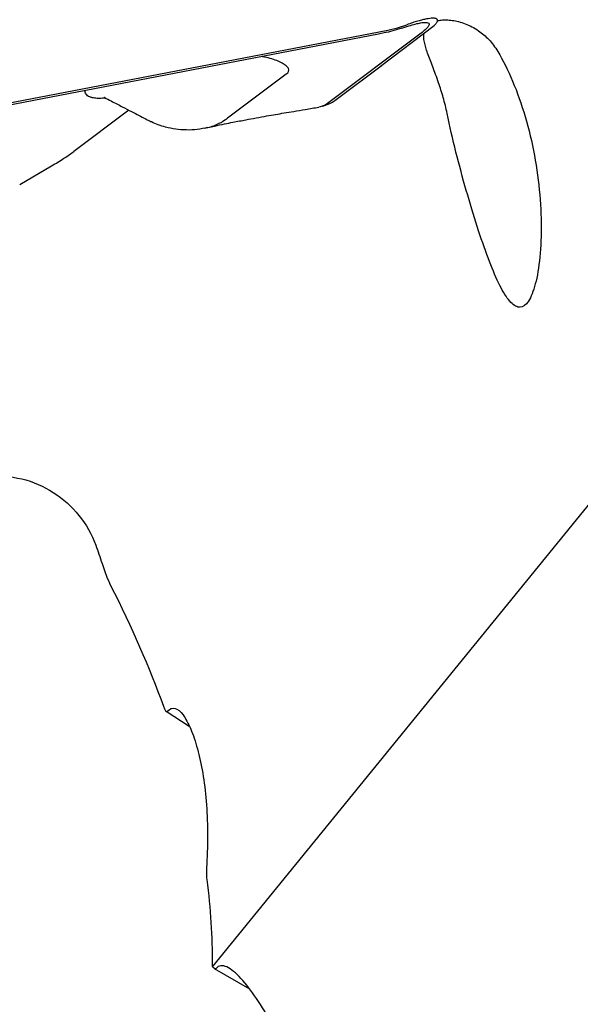
# Model space of a CAD drawing. Units: millimetres. Extents: x 15 to 204, y 6 to 291.
# Drawn here: x 134 to 140, y 195 to 205 of the extents above; entities that cross this region are included whole.
import ezdxf

# ---------------------------------------------------------------- set-up
doc = ezdxf.new("R2010")
doc.units = ezdxf.units.MM
doc.linetypes.add('CENTERX2', pattern=[20.32, 12.7, -2.54, 2.54, -2.54])
doc.layers.add('DÜNNE_LINIE', color=7, linetype='Continuous')
doc.styles.add('SLDTEXTSTYLE1', font='TXT', dxfattribs={"width": 0.75})
doc.dimstyles.new('SLDDIMSTYLE2', dxfattribs={"dimtxt": 3, "dimasz": 3, "dimexe": 0, "dimexo": 0.0625, "dimgap": 0.75, "dimtad": 1, "dimdec": 0, "dimrnd": 1e-09, "dimzin": 12, "dimdsep": 46, "dimtxsty": 'SLDTEXTSTYLE1', "dimsah": 1, "dimcen": 0.09, "dimadec": 0, "dimazin": 0, "dimtfac": 1, "dimtofl": 0, "dimtmove": 0, "dimatfit": 3, "dimfxl": 1, "dimfrac": 2, "dimtolj": 1, "dimtzin": 12, "dimarcsym": 0})

# ---------------------------------------------------------------- blocks, each defined once
blk = doc.blocks.new('*D5')
at = {"layer": 'DÜNNE_LINIE', "color": 7}
for p, q in [((113.997, 225.183), (113.997, 175.709)), ((193.972, 225.183), (193.972, 175.709)), ((113.997, 176.709), (193.972, 176.709))]:
    blk.add_line(p, q, dxfattribs=at)
for points in [[(113.997, 176.709), (116.997, 175.959), (116.997, 177.459)], [(193.972, 176.709), (190.972, 177.459), (190.972, 175.959)]]:
    blk.add_solid(points, dxfattribs=at)
at = {"layer": 'DÜNNE_LINIE', "color": 7, "char_height": 3, "attachment_point": 1, "style": 'SLDTEXTSTYLE1'}
for s, insert in [('%%c', (149.508, 180.577)), ('80', (154.03, 180.577))]:
    blk.add_mtext(s, dxfattribs=dict(at, insert=insert))

msp = doc.modelspace()

# ---------------------------------------------------------------- linework, layer by layer
at = {"color": 7, "linetype": 'Continuous', "lineweight": 30}
for p, q in [((137.8566, 205.0469), (137.9508, 205.0768)), ((137.6624, 204.9815), (131.277, 203.7517)), ((131.3152, 203.7825), (137.7568, 205.0231)), ((138.085, 204.9814), (137.1474, 204.2772)), ((137.7197, 204.993), (137.6624, 204.9815)), ((137.6844, 204.6547), (138.2285, 205.068)), ((137.7568, 205.0231), (137.8566, 205.0469)), ((137.9006, 205.0416), (137.9124, 205.0456)), ((137.69, 204.6569), (137.2198, 204.3037)), ((137.69, 204.6569), (137.6844, 204.6547)), ((137.6892, 204.6583), (137.69, 204.6569)), ((136.7259, 204.5739), (136.1304, 204.1266)), ((134.8797, 204.3386), (134.8791, 204.3385)), ((134.8799, 204.3397), (134.8809, 204.3392)), ((137.0976, 204.2498), (137.1697, 204.2761)), ((135.1281, 204.2092), (134.5704, 203.7902)), ((136.0836, 204.0954), (136.1115, 204.1131)), ((136.1115, 204.1131), (136.1188, 204.1181)), ((136.1188, 204.1181), (136.1217, 204.1202)), ((136.1217, 204.1202), (136.1266, 204.1239)), ((136.1267, 204.1238), (136.1304, 204.1266)), ((135.8971, 204.0244), (135.9982, 204.0471)), ((134.0199, 203.454), (134.3417, 203.642)), ((135.9772, 195.5058), (141.0009, 201.6763)), ((135.5069, 198.1017), (135.7397, 197.9499)), ((135.9953, 195.4891), (136.3524, 195.2825))]:
    msp.add_line(p, q, dxfattribs=at)
msp.add_arc((153.9845, 226.183), 23.3, 215.87323, 267.03107, dxfattribs=at)
for points, knots in [([(137.9124, 205.0456), (137.9386, 205.0544), (137.9907, 205.072), (138.0321, 205.0826), (138.0528, 205.0879)], [0, 0, 0, 0, 0.5011987, 1, 1, 1, 1]), ([(138.2291, 205.0685), (138.2329, 205.0725), (138.2406, 205.0805), (138.2493, 205.0913), (138.2606, 205.1083), (138.2658, 205.1275), (138.2529, 205.1394), (138.2319, 205.1434), (138.2109, 205.1436), (138.1844, 205.1411), (138.1516, 205.1356), (138.1117, 205.1268), (138.064, 205.1138), (138.0106, 205.0974), (137.9708, 205.0837), (137.9508, 205.0768)], [0, 0, 0, 0, 0.0435416, 0.0871626, 0.1310046, 0.2691303, 0.4059017, 0.474079, 0.5423207, 0.6111494, 0.6810757, 0.7603096, 0.8393061, 0.9189235, 1, 1, 1, 1]), ([(138.0528, 205.0879), (138.0706, 205.0918), (138.1058, 205.0993), (138.1435, 205.1022), (138.1683, 205.0983), (138.1794, 205.0875), (138.1774, 205.0705), (138.1609, 205.0469), (138.1311, 205.0175), (138.1005, 204.9936), (138.085, 204.9814)], [0, 0, 0, 0, 0.1268888, 0.2507067, 0.3741439, 0.4999167, 0.6247161, 0.7477967, 0.8719758, 1, 1, 1, 1]), ([(138.2598, 205.1171), (138.273, 205.1198), (138.3019, 205.1257), (138.3535, 205.1273), (138.4127, 205.1226), (138.4762, 205.1099), (138.5432, 205.0886), (138.6112, 205.058), (138.6751, 205.0197), (138.733, 204.9756), (138.7847, 204.9267), (138.8331, 204.8706), (138.861, 204.8271), (138.8749, 204.8053)], [0, 0, 0, 0, 0.0786002, 0.1723277, 0.2660619, 0.3636829, 0.4613028, 0.5614604, 0.6616063, 0.7450426, 0.82847, 0.9142414, 1, 1, 1, 1]), ([(137.9006, 205.0416), (137.8703, 205.0318), (137.8134, 205.0136), (137.7495, 204.9996), (137.7197, 204.993)], [0, 0, 0, 0, 0.5332171, 1, 1, 1, 1]), ([(138.3612, 204.1744), (138.3552, 204.2023), (138.343, 204.2582), (138.3214, 204.3378), (138.2983, 204.4142), (138.272, 204.4929), (138.2435, 204.5716), (138.2139, 204.6497), (138.1863, 204.7217), (138.1621, 204.7876), (138.1425, 204.8474), (138.1288, 204.9018), (138.1217, 204.9497), (138.1241, 204.9768), (138.1252, 204.9896)], [0, 0, 0, 0, 0.06840693, 0.13682879, 0.20750383, 0.27819275, 0.36707793, 0.45598273, 0.5473644, 0.63875419, 0.73034169, 0.82192576, 0.91577831, 1, 1, 1, 1]), ([(138.8749, 204.8053), (138.9281, 204.7154), (138.9786, 204.6145), (139.0727, 204.3916), (139.1161, 204.2694), (139.1903, 204.017), (139.2221, 203.8832), (139.2717, 203.6164), (139.2899, 203.4822), (139.3128, 203.2171), (139.3174, 203.0906), (139.3142, 202.8503), (139.3063, 202.7381), (139.2805, 202.5425), (139.2623, 202.4567), (139.2192, 202.3229), (139.1938, 202.2729), (139.1392, 202.2124), (139.1097, 202.2014), (139.0482, 202.2162), (139.0166, 202.2415), (138.9505, 202.3259), (138.9171, 202.3833), (138.848, 202.5262), (138.8123, 202.612), (138.7405, 202.8033), (138.7033, 202.9115), (138.6292, 203.1418), (138.5924, 203.2634), (138.5189, 203.5207), (138.4836, 203.652), (138.4178, 203.9146), (138.3871, 204.0473), (138.3612, 204.1744)], [0, 0, 0, 0, 0.0625, 0.0625, 0.125, 0.125, 0.1875, 0.1875, 0.25, 0.25, 0.3125, 0.3125, 0.375, 0.375, 0.4375, 0.4375, 0.5, 0.5, 0.5625, 0.5625, 0.625, 0.625, 0.6875, 0.6875, 0.75, 0.75, 0.8125, 0.8125, 0.875, 0.875, 0.9375, 0.9375, 1, 1, 1, 1]), ([(136.7259, 204.5739), (136.7315, 204.5786), (136.7423, 204.5877), (136.7536, 204.6072), (136.7523, 204.6325), (136.728, 204.6616), (136.6861, 204.6888), (136.6301, 204.7136), (136.5627, 204.7348), (136.5109, 204.7482), (136.4812, 204.7529), (136.4781, 204.7534)], [0, 0, 0, 0, 0.0642904, 0.1257647, 0.2465771, 0.3732515, 0.5106075, 0.6591844, 0.8169758, 0.980583, 1, 1, 1, 1]), ([(134.8922, 204.3317), (134.8915, 204.3316), (134.879, 204.3298), (134.8597, 204.3291), (134.8308, 204.3279), (134.805, 204.3286), (134.7812, 204.3307), (134.7552, 204.335), (134.7296, 204.3427), (134.7073, 204.3554), (134.6921, 204.3721), (134.684, 204.3895), (134.6841, 204.4028), (134.6841, 204.4079)], [0, 0, 0, 0, 0.0040864, 0.0769251, 0.1512634, 0.2272111, 0.3048703, 0.3843368, 0.5134095, 0.6443649, 0.777583, 0.9152833, 1, 1, 1, 1]), ([(134.8802, 204.3379), (134.9033, 204.326), (134.9637, 204.2946), (135.0556, 204.2469), (135.1504, 204.1976), (135.2274, 204.1576), (135.2876, 204.1263), (135.3281, 204.1051), (135.3491, 204.0942), (135.3553, 204.091)], [0, 0, 0, 0, 0.1453807, 0.3811737, 0.5802677, 0.7435691, 0.8673531, 0.960691, 1, 1, 1, 1]), ([(137.1474, 204.2772), (137.1327, 204.2674), (137.1055, 204.2495), (137.0734, 204.2432), (137.0587, 204.2404)], [0, 0, 0, 0, 0.5430749, 1, 1, 1, 1]), ([(137.2198, 204.3037), (137.2052, 204.2929), (137.1895, 204.2814), (137.1708, 204.2767), (137.1695, 204.2764)], [0, 0, 0, 0, 0.9341373, 1, 1, 1, 1]), ([(135.9982, 204.0471), (136.0326, 204.0545), (136.0957, 204.068), (136.1818, 204.0853), (136.2522, 204.099), (136.3295, 204.1137), (136.4217, 204.1307), (136.5231, 204.1489), (136.6174, 204.1654), (136.7088, 204.1812), (136.8093, 204.1982), (136.9275, 204.218), (137.0128, 204.232), (137.059, 204.2395)], [0, 0, 0, 0, 0.0909881, 0.1667458, 0.2290299, 0.2890657, 0.3882148, 0.4881656, 0.5741892, 0.6560804, 0.750303, 0.8649272, 1, 1, 1, 1]), ([(135.9302, 204.0323), (135.8941, 204.0245), (135.8205, 204.0088), (135.7108, 204.0054), (135.6032, 204.0139), (135.5076, 204.0328), (135.4268, 204.0588), (135.3778, 204.078), (135.3569, 204.0905), (135.3555, 204.0913)], [0, 0, 0, 0, 0.169502, 0.3451941, 0.5246468, 0.7052631, 0.8488343, 0.9901646, 1, 1, 1, 1]), ([(135.9302, 204.0323), (135.9501, 204.038), (135.9894, 204.0492), (136.0281, 204.0669), (136.0471, 204.0756)], [0, 0, 0, 0, 0.5082515, 1, 1, 1, 1]), ([(136.0471, 204.0756), (136.0532, 204.0787), (136.0654, 204.0849), (136.0776, 204.0919), (136.0836, 204.0954)], [0, 0, 0, 0, 0.5029029, 1, 1, 1, 1]), ([(134.3417, 203.642), (134.3643, 203.6553), (134.4096, 203.682), (134.47, 203.7204), (134.5248, 203.7571), (134.5552, 203.7792), (134.5704, 203.7902)], [0, 0, 0, 0, 0.2500003, 0.5000028, 0.7500001, 1, 1, 1, 1]), ([(133.6953, 200.4769), (133.8103, 200.4951), (133.9276, 200.4893), (134.1537, 200.4357), (134.2631, 200.3876), (134.4592, 200.2611), (134.5475, 200.1819), (134.6948, 200.0002), (134.7525, 199.8997), (134.7919, 199.7903)], [0, 0, 0, 0, 0.25, 0.25, 0.5, 0.5, 0.75, 0.75, 1, 1, 1, 1]), ([(135.5217, 198.103), (135.5452, 198.1294), (135.5705, 198.138), (135.6238, 198.1235), (135.6516, 198.1001), (135.7056, 198.0283), (135.7323, 197.979), (135.7815, 197.8626), (135.8042, 197.7952), (135.8659, 197.5683), (135.8968, 197.3884), (135.9304, 196.987), (135.9328, 196.7725), (135.9188, 196.5447)], [0, 0, 0, 0, 0.125, 0.125, 0.25, 0.25, 0.375, 0.375, 0.5, 0.5, 0.75, 0.75, 1, 1, 1, 1]), ([(137.2049, 193.5749), (137.1106, 193.8257), (137.0116, 194.0638), (136.8047, 194.5164), (136.696, 194.7321), (136.4797, 195.1088), (136.3692, 195.2755), (136.2156, 195.4428), (136.1665, 195.4842), (136.0795, 195.523), (136.0417, 195.52), (136.0137, 195.489)], [0, 0, 0, 0, 0.25, 0.25, 0.5, 0.5, 0.75, 0.75, 0.875, 0.875, 1, 1, 1, 1])]:
    msp.add_open_spline(points, degree=3, knots=knots, dxfattribs=at)
for points in [[(134.7919, 199.7903), (134.8143, 199.728), (134.8359, 199.665), (134.8565, 199.6016)], [(134.8565, 199.6016), (134.8832, 199.5194), (134.9125, 199.4408), (134.9434, 199.3801)], [(134.9434, 199.3801), (135.158, 198.9575), (135.3349, 198.5495), (135.4793, 198.1519)], [(135.4793, 198.1519), (135.4936, 198.1127), (135.5096, 198.0893), (135.5217, 198.103)], [(135.9188, 196.5447), (135.9151, 196.4841), (135.9151, 196.4288), (135.9199, 196.3923)], [(135.9199, 196.3923), (135.9583, 196.0967), (135.9765, 195.8103), (135.9751, 195.532)], [(135.9751, 195.532), (135.975, 195.5207), (135.9757, 195.5119), (135.9772, 195.5058)], [(136.0137, 195.489), (136.0057, 195.4801), (135.9919, 195.4887), (135.9772, 195.5058)]]:
    msp.add_open_spline(points, degree=3, dxfattribs=at)
at = {"layer": 'DÜNNE_LINIE', "color": 7, "linetype": 'CENTERX2', "lineweight": 0}
msp.add_circle((153.9845, 226.183), 39.9872, dxfattribs=at)

# ---------------------------------------------------------------- dimensions: what is measured, and where the dimension line sits
at = {"layer": 'DÜNNE_LINIE', "color": 7}
dim = msp.add_linear_dim(base=(193.9717, 176.7093), p1=(113.9973, 226.183), p2=(193.9717, 226.183), text='%%c<>', dimstyle='SLDDIMSTYLE2', dxfattribs=at)
dim.commit()
dim.dimension.update_dxf_attribs({"geometry": '*D5', "text_midpoint": (153.9845, 176.7093), "dimtype": 160})

doc.saveas('drawing.dxf')
